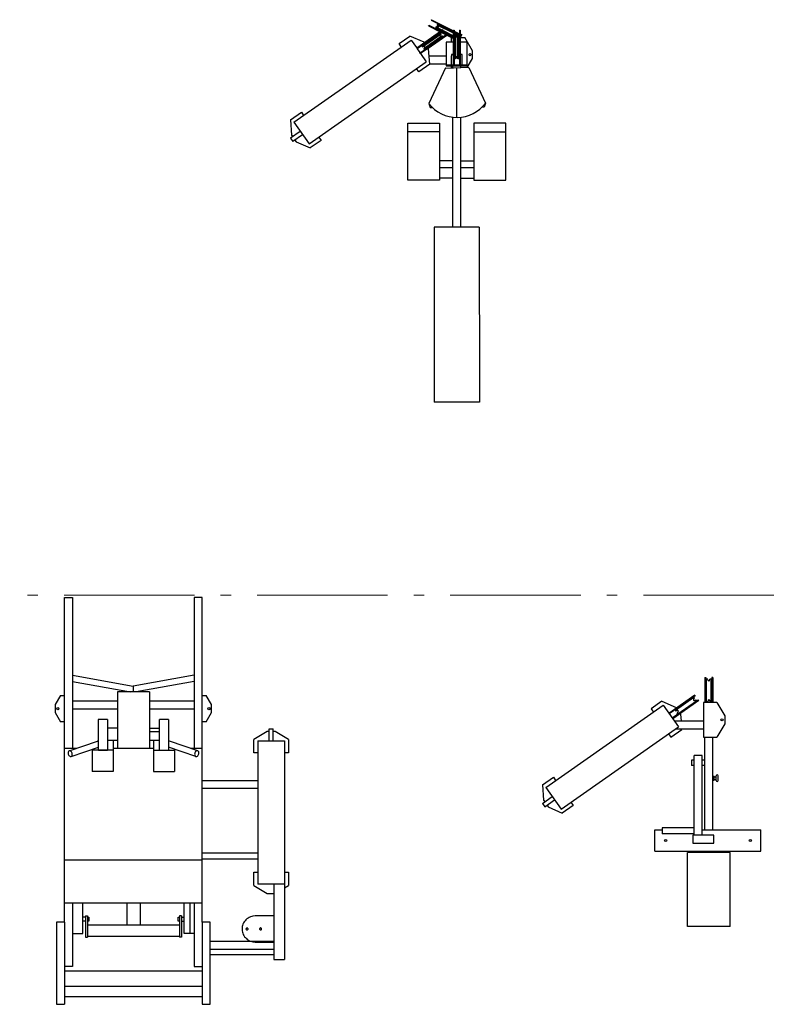
# Model space of a CAD drawing. Extents: x -20441512 to 57079, y -101877 to 18117.
# Drawn here: x -6727 to -3102, y -77786 to -73071 of the extents above; entities that cross this region are included whole.
import ezdxf

# ---------------------------------------------------------------- set-up
doc = ezdxf.new("R2010")
doc.units = 0
doc.header["$MEASUREMENT"] = 0
doc.linetypes.add('ACAD_ISO10W100', pattern=[18.5, 12, -3, 0.5, -3])
doc.layers.add('coby', color=1, linetype='CONTINUOUS')
doc.layers.add('osa', color=40, linetype='ACAD_ISO10W100', lineweight=9)

msp = doc.modelspace()

# ---------------------------------------------------------------- linework, layer by layer
at = {"layer": 'coby', "linetype": 'Continuous', "ltscale": 12}
for p, q in [((-4755.3, -73074.2), (-4753.8, -73071.2)), ((-4755.3, -73074.2), (-4649.3, -73128.2)), ((-4753.8, -73071.2), (-4649.3, -73124.3)), ((-4699.8, -73120), (-4824.6, -73207.4)), ((-4697.8, -73122.8), (-4822.6, -73210.2)), ((-4768.4, -73099.9), (-4766.9, -73096.8)), ((-4768.4, -73099.9), (-4712, -73128.6)), ((-4766.9, -73096.8), (-4708.8, -73126.4)), ((-4731.8, -73106.1), (-4734.2, -73110.7)), ((-4734.2, -73110.7), (-4706.6, -73124.8)), ((-4731.8, -73106.1), (-4701.8, -73121.4)), ((-4724.5, -73107.7), (-4731.8, -73106.1)), ((-4724.7, -73092.2), (-4727.1, -73096.8)), ((-4649.2, -73136.4), (-4727.1, -73096.8)), ((-4721.5, -73101.8), (-4727.1, -73096.8)), ((-4724.7, -73092.2), (-4649.2, -73130.6)), ((-4703.2, -73126.5), (-4649.2, -73154)), ((-4697.8, -73122.8), (-4699.8, -73120)), ((-4698.3, -73123.2), (-4649.2, -73148.2)), ((-4649.3, -73121.6), (-4645.9, -73121.6)), ((-4649.2, -73286.3), (-4649.2, -73121.6)), ((-4645.9, -73121.6), (-4645.9, -73288.1)), ((-4645.9, -73126.1), (-4620.5, -73139)), ((-4620.5, -73121.6), (-4617.1, -73121.6)), ((-4620.5, -73121.6), (-4620.5, -73288.1)), ((-4617.1, -73121.6), (-4617.1, -73288.1)), ((-5413.4, -73562.1), (-4851.7, -73168.6)), ((-4909.5, -73185.8), (-4857.5, -73149.4)), ((-4789.8, -73179.5), (-4857.5, -73149.4)), ((-4851.7, -73168.6), (-4826.5, -73204.6)), ((-4800, -73197.2), (-4711.1, -73134.9)), ((-4797, -73201.4), (-4708.1, -73139.1)), ((-4702.1, -73147.7), (-4791, -73210)), ((-4788, -73214.2), (-4699.2, -73152)), ((-4683.2, -73143.6), (-4776.8, -73209.2)), ((-4681.3, -73146.4), (-4774.9, -73212)), ((-4712.9, -73144.9), (-4708.1, -73139.1)), ((-4708.1, -73139.2), (-4711.1, -73134.9)), ((-4709.2, -73150.2), (-4702.1, -73147.7)), ((-4708.6, -73130.3), (-4649.3, -73160.5)), ((-4705.4, -73128.1), (-4649.3, -73156.7)), ((-4699.2, -73152), (-4702.1, -73147.7)), ((-4681.3, -73146.4), (-4683.2, -73143.6)), ((-4658.6, -73178.9), (-4658.6, -73156)), ((-4658.6, -73156), (-4658.2, -73156)), ((-4645.9, -73129.9), (-4620.5, -73142.8)), ((-4645.9, -73132.3), (-4622.9, -73144)), ((-4629, -73146.7), (-4645.9, -73138.1)), ((-4645.9, -73149.9), (-4643.9, -73150.9)), ((-4645.9, -73155.7), (-4643.9, -73156.7)), ((-4645.9, -73158.4), (-4643.9, -73159.4)), ((-4645.9, -73162.2), (-4643.9, -73163.3)), ((-4638.7, -73143.8), (-4643.9, -73143.8)), ((-4636.8, -73151), (-4638.7, -73143.8)), ((-4633.5, -73150.3, -368.2), (-4633.5, -73150.3, 31.1)), ((-4632.6, -73147.1), (-4629.3, -73147.8)), ((-4630.2, -73151), (-4628.2, -73143.8)), ((-4623.1, -73143.8), (-4628.2, -73143.8)), ((-4617.1, -73138.6), (-4616.9, -73138.2)), ((-4617.1, -73159.5), (-4608.4, -73142.5)), ((-4616.9, -73138.2), (-4608.4, -73142.5)), ((-4615.3, -73156), (-4595.1, -73156)), ((-4557, -73219.5), (-4595.1, -73156)), ((-4898.5, -73201.4), (-4909.5, -73185.8)), ((-4826.5, -73204.6), (-4822.6, -73210.2)), ((-4822.6, -73210.2), (-4810, -73228.2)), ((-4735.2, -73180), (-4808, -73231)), ((-4733.3, -73182.8), (-4806, -73233.8)), ((-4797, -73201.4), (-4800, -73197.2)), ((-4790, -73198.9), (-4797, -73201.4)), ((-4786.2, -73204.2), (-4791, -73210)), ((-4788, -73214.2), (-4791, -73210)), ((-4788.1, -73181.9), (-4789.8, -73179.5)), ((-4788.6, -73201.9, -368.2), (-4788.6, -73201.9, 31.1)), ((-4767.9, -73210.7), (-4769.6, -73208.3)), ((-4762.7, -73284.6), (-4767.9, -73210.7)), ((-4649.2, -73178.9), (-4684, -73178.9)), ((-4684, -73178.9), (-4684, -73291.8)), ((-4582.4, -73178.9), (-4617.1, -73178.9)), ((-4615.9, -73286.4), (-4615.9, -73190.9)), ((-4582.4, -73291.7), (-4582.4, -73178.9)), ((-4556.9, -73257.6), (-4557, -73219.5)), ((-4806.1, -73233.8), (-4810, -73228.2)), ((-4806.1, -73233.8), (-4778.9, -73272.6)), ((-4765.5, -73244.9), (-4684, -73244.9)), ((-4649.2, -73238.5), (-4658.6, -73238.5)), ((-4658.6, -73238.5), (-4658.6, -73244.9)), ((-4658.6, -73283), (-4658.6, -73244.9)), ((-4638.7, -73258), (-4643.8, -73258)), ((-4636.7, -73250.8), (-4638.7, -73258)), ((-4633.4, -73251.5, -368.2), (-4633.4, -73251.5, 31.1)), ((-4630.1, -73250.8), (-4628.2, -73258)), ((-4623, -73258), (-4628.2, -73258)), ((-4607.8, -73238.5), (-4617.1, -73238.5)), ((-4607.8, -73288.1), (-4607.8, -73238.5)), ((-4582.7, -73300.5), (-4556.9, -73257.6)), ((-5340.5, -73666.1), (-4778.9, -73272.6)), ((-4814.7, -73321), (-4825.7, -73305.4)), ((-4762.7, -73284.6), (-4814.7, -73321)), ((-4686.6, -73301.7), (-4766.9, -73472.1)), ((-4762.9, -73283), (-4684, -73283)), ((-4686.6, -73301.7), (-4649.9, -73303)), ((-4684, -73288.1), (-4649.3, -73288.1)), ((-4684, -73291.8), (-4582.4, -73291.7)), ((-4658.6, -73288.1), (-4658.6, -73283)), ((-4658.6, -73302.7), (-4658.6, -73291.8)), ((-4652.2, -73302.9), (-4652.2, -73291.8)), ((-4575.4, -73300.3), (-4649.9, -73303)), ((-4649.3, -73288.1), (-4645.9, -73288.1)), ((-4645.9, -73288.1), (-4620.5, -73288.1)), ((-4633.1, -73539.4), (-4633.2, -73302.4)), ((-4620.5, -73288.1), (-4617.1, -73288.1)), ((-4617.1, -73288.1), (-4582.4, -73288.1)), ((-4614.1, -73301.7), (-4614.1, -73291.7)), ((-4575.4, -73300.3), (-4495, -73470.6)), ((-4766.9, -73472.1), (-4760.6, -73490.9)), ((-4760.6, -73490.9), (-4749.9, -73491.3)), ((-4501.3, -73489.4), (-4511.6, -73489.8)), ((-4495, -73470.6), (-4501.3, -73489.4)), ((-5429.5, -73550.2), (-5377.5, -73513.8)), ((-5429.5, -73550.2), (-5424.3, -73624.1)), ((-5377.5, -73513.8), (-5366.6, -73529.4)), ((-4652, -74063.9), (-4652.1, -73538.2)), ((-4613.9, -74063.9), (-4614, -73538.5)), ((-5413.4, -73562.1), (-5340.5, -73666.1)), ((-4867.9, -73839), (-4868, -73566.4)), ((-4868, -73566.4), (-4715.6, -73566.4)), ((-4715.6, -73566.4), (-4715.5, -73838.9)), ((-4398.1, -73566.3), (-4550.5, -73566.3)), ((-4550.5, -73566.3), (-4550.4, -73838.9)), ((-4398.1, -73838.8), (-4398.1, -73566.3)), ((-5382.4, -73606.3), (-5429.2, -73639.1)), ((-5429.2, -73639.1), (-5418.3, -73654.7)), ((-5424.3, -73624.1), (-5418.8, -73631.9)), ((-5371.5, -73621.9), (-5418.3, -73654.7)), ((-5293.7, -73633.3), (-5282.8, -73648.9)), ((-4715.6, -73607.8), (-4868, -73607.8)), ((-4550.5, -73607.7), (-4398.1, -73607.6)), ((-5407.9, -73647.5), (-5402.4, -73655.3)), ((-5402.4, -73655.3), (-5334.8, -73685.4)), ((-5282.8, -73648.9), (-5334.8, -73685.4)), ((-4652.1, -73746.5), (-4715.6, -73746.5)), ((-4715.6, -73778.4), (-4652.1, -73778.3)), ((-4614, -73746.5), (-4550.5, -73746.4)), ((-4614, -73778.3), (-4550.5, -73778.3)), ((-4652, -73830.3), (-4715.5, -73830.3)), ((-4613.9, -73830.2), (-4550.5, -73830.2)), ((-4715.5, -73838.9), (-4867.9, -73839)), ((-4550.4, -73838.9), (-4398.1, -73838.8)), ((-4525, -74063.9), (-4740.9, -74064)), ((-4740.9, -74064), (-4740.6, -74902)), ((-4525, -74063.9), (-4524.7, -74902)), ((-4524.7, -74902), (-4740.6, -74902)), ((-6512.5, -76306.5), (-6512.5, -75837.4)), ((-6512.5, -75837.4), (-6474.4, -75837.4)), ((-6474.4, -75837.4), (-6474.4, -76210.2)), ((-5852.1, -75837.4), (-5890.2, -75837.4)), ((-5890.2, -75837.4), (-5890.2, -76334.3)), ((-5852.1, -76306.5), (-5852.1, -75837.4)), ((-6474.4, -76210.2), (-6182.3, -76263.1)), ((-6474.4, -76210.2), (-6474.4, -76560.6)), ((-5890.2, -76210.2), (-6182.3, -76263.1)), ((-3444.8, -76220.7), (-3440.1, -76220.7)), ((-3444.8, -76220.7), (-3444.8, -76341.3)), ((-3440.1, -76220.7), (-3440.1, -76341.3)), ((-3430.7, -76228.4), (-3435.9, -76228.4)), ((-3435.9, -76336.9), (-3435.9, -76228.4)), ((-3428.8, -76235.6), (-3430.7, -76228.4)), ((-3422.2, -76235.6), (-3420.3, -76228.4)), ((-3415.1, -76228.4), (-3420.2, -76228.4)), ((-3415.1, -76336.9), (-3415.1, -76228.4)), ((-3406.7, -76220.7), (-3411.5, -76220.7)), ((-3411.5, -76220.7), (-3411.5, -76341.3)), ((-3406.7, -76220.7), (-3406.7, -76341.3)), ((-6473, -76239.5), (-6196.2, -76289.7)), ((-6182.3, -76263.1), (-6182.3, -76289.7)), ((-5891.5, -76239.5), (-6168.4, -76289.7)), ((-6531.5, -76306.5), (-6556.9, -76350.9)), ((-6531.5, -76306.5), (-6512.5, -76306.5)), ((-6512.5, -77392.1), (-6512.5, -76306.5)), ((-6257.8, -76289.7), (-6257.8, -76560.6)), ((-6105.4, -76289.7), (-6257.8, -76289.7)), ((-6105.4, -76289.7), (-6105.4, -76560.6)), ((-5852.1, -77392.1), (-5852.1, -76306.5)), ((-5851.4, -76306.5), (-5833, -76306.5)), ((-5807.6, -76350.9), (-5833, -76306.5)), ((-3492.3, -76305.3), (-3617.2, -76392.7)), ((-3490.4, -76308.1), (-3615.2, -76395.5)), ((-3475.8, -76328.9), (-3600.6, -76416.3)), ((-3473.8, -76331.7), (-3598.7, -76419.1)), ((-3585.7, -76377.7), (-3496.8, -76315.5)), ((-3573.7, -76394.8), (-3484.8, -76332.6)), ((-3498.6, -76325.5), (-3493.8, -76319.7)), ((-3493.8, -76319.8), (-3496.8, -76315.5)), ((-3494.8, -76330.9), (-3487.8, -76328.3)), ((-3492.3, -76305.3), (-3490.4, -76308.1)), ((-3484.8, -76332.6), (-3487.8, -76328.3)), ((-3473.8, -76331.7), (-3475.8, -76328.9)), ((-3428.8, -76329.6), (-3430.7, -76336.9)), ((-3425.5, -76330.3, -368.2), (-3425.5, -76330.3, 31.1)), ((-3422.2, -76329.6), (-3420.2, -76336.9)), ((-6556.9, -76350.9), (-6556.9, -76389)), ((-6257.8, -76334.3), (-6474.4, -76334.3)), ((-6257.8, -76372.4), (-6474.4, -76372.4)), ((-5890.2, -76334.3), (-6105.4, -76334.3)), ((-5890.2, -76372.4), (-6105.4, -76372.4)), ((-5890.2, -76334.3), (-5890.2, -76560.6)), ((-5807.6, -76389), (-5807.6, -76350.9)), ((-4206.1, -76747.1), (-3644.3, -76353.9)), ((-3650.1, -76334.7), (-3702.1, -76371.1)), ((-3702.1, -76371.1), (-3691.2, -76386.7)), ((-3650.1, -76334.7), (-3582.4, -76364.8)), ((-3644.3, -76353.9), (-3571.5, -76457.9)), ((-3582.7, -76382), (-3585.7, -76377.7)), ((-3575.7, -76379.4), (-3582.7, -76382)), ((-3582.4, -76364.8), (-3580.7, -76367.2)), ((-3578.8, -76370), (-3577.4, -76371.9)), ((-3527.8, -76365.3), (-3569.4, -76394.5)), ((-3525.8, -76368.1), (-3567.5, -76397.3)), ((-3387.7, -76341.3), (-3451.2, -76341.3)), ((-3451.2, -76341.3), (-3451.2, -76506.4)), ((-3430.7, -76336.9), (-3435.9, -76336.9)), ((-3415.1, -76336.9), (-3420.2, -76336.9)), ((-3387.7, -76341.3), (-3349.5, -76404.8)), ((-6556.9, -76389), (-6531.5, -76433.5)), ((-6350, -76421.8), (-6350, -76569.2)), ((-6305.5, -76421.8), (-6350, -76421.8)), ((-6305.5, -76421.8), (-6305.4, -76569.1)), ((-6057.7, -76569.1), (-6057.3, -76421.8)), ((-6013.2, -76421.8), (-6057.3, -76421.8)), ((-6013.2, -76421.8), (-6013.3, -76569.1)), ((-5833, -76433.5), (-5807.6, -76389)), ((-3571.9, -76384.8), (-3576.7, -76390.5)), ((-3573.7, -76394.8), (-3576.7, -76390.5)), ((-3574.3, -76382.5, -368.2), (-3574.3, -76382.5, 31.1)), ((-3565.4, -76389), (-3564.2, -76390.8)), ((-3562.2, -76393.6), (-3560.5, -76396)), ((-3560.5, -76396), (-3558.1, -76430.2)), ((-3349.5, -76404.8), (-3349.5, -76442.9)), ((-6512.5, -76433.5), (-6531.5, -76433.5)), ((-6257.8, -76463.8), (-6305.6, -76463.8)), ((-6105.4, -76463.8), (-6057.7, -76463.8)), ((-5833, -76433.5), (-5851.4, -76433.5)), ((-5531.4, -76467.6), (-5512.3, -76467.6)), ((-5531.4, -76524.7), (-5531.4, -76467.6)), ((-5512.3, -76524.7), (-5512.3, -76467.6)), ((-4133.3, -76851.1), (-3571.5, -76457.9)), ((-3607.4, -76506.3), (-3555.4, -76469.9)), ((-3451.2, -76430.2), (-3590.9, -76430.2)), ((-3451.2, -76468.3), (-3586.4, -76468.3)), ((-3555.5, -76468.3), (-3555.4, -76469.9)), ((-3349.5, -76442.9), (-3387.7, -76506.4)), ((-6305.4, -76520.7), (-6257.8, -76520.7)), ((-6278.2, -76520.7), (-6278.2, -76670.7)), ((-6105.4, -76479), (-6057.7, -76479)), ((-6105.4, -76520.7), (-6057.7, -76520.7)), ((-6086.3, -76520.7), (-6086.3, -76670.7)), ((-5540.9, -76480.3), (-5604.4, -76518.4)), ((-5604.4, -76581.9), (-5604.4, -76518.4)), ((-5531.4, -76480.3), (-5540.9, -76480.3)), ((-5502.8, -76480.3), (-5512.3, -76480.3)), ((-5439.3, -76518.4), (-5502.8, -76480.3)), ((-5439.3, -76518.4), (-5439.3, -76581.9)), ((-3618.3, -76490.7), (-3607.4, -76506.3)), ((-3451.2, -76506.4), (-3387.7, -76506.4)), ((-3444.8, -76950.7), (-3444.8, -76506.4)), ((-3406.7, -76950.7), (-3406.7, -76506.4)), ((-6455.3, -76560.6), (-6512.5, -76560.6)), ((-6489.3, -76572.3), (-6354.6, -76526.2)), ((-6480, -76599.3), (-6349.9, -76554.8)), ((-6379.8, -76564.6), (-6379.8, -76670.7)), ((-6354, -76526.1), (-6354.6, -76526.2)), ((-6350, -76526.3), (-6354, -76526.1)), ((-6086.3, -76560.6), (-6278.2, -76560.6)), ((-6012.4, -76526.1), (-6013.3, -76526.3)), ((-5883.1, -76599.3), (-6013.3, -76554.8)), ((-6008.6, -76526.2), (-6012.4, -76526.1)), ((-5873.9, -76572.3), (-6008.6, -76526.2)), ((-5984.7, -76564.6), (-5984.7, -76670.7)), ((-5852.1, -76560.6), (-5907.9, -76560.6)), ((-5585.4, -76524.7), (-5585.4, -77210.3)), ((-5585.4, -76524.7), (-5458.4, -76524.7)), ((-5458.4, -76524.7), (-5458.4, -77210.3)), ((-6494.2, -76578.2), (-6494.7, -76581.3)), ((-6494.7, -76581.3), (-6494.6, -76584.7)), ((-6494.6, -76584.7), (-6493.9, -76587.8)), ((-6493.4, -76576.2), (-6494.2, -76578.2)), ((-6493.9, -76587.8), (-6492.5, -76591.5)), ((-6492.4, -76574.5), (-6493.4, -76576.2)), ((-6492.5, -76591.5), (-6490.8, -76594.3)), ((-6489.3, -76572.3), (-6492.4, -76574.5)), ((-6490.8, -76594.3), (-6488.6, -76596.7)), ((-6488.7, -76572.1), (-6489.3, -76572.3)), ((-6486.8, -76571.9), (-6488.7, -76572.1)), ((-6488.6, -76596.7), (-6486.7, -76598.2)), ((-6484.5, -76572.4), (-6486.8, -76571.9)), ((-6486.7, -76598.2), (-6484.8, -76599.1)), ((-6484.8, -76599.1), (-6482.5, -76599.6)), ((-6482.5, -76573.4), (-6484.5, -76572.4)), ((-6480.6, -76574.8), (-6482.5, -76573.4)), ((-6482.5, -76599.6), (-6480.6, -76599.4)), ((-6478.4, -76577.3), (-6480.6, -76574.8)), ((-6480.6, -76599.4), (-6480, -76599.3)), ((-6480, -76599.3), (-6476.9, -76597)), ((-6480, -76599.3), (-6480, -76599.3)), ((-6476.8, -76580.1), (-6478.4, -76577.3)), ((-6476.9, -76597), (-6475.8, -76595.4)), ((-6475.3, -76583.7), (-6476.8, -76580.1)), ((-6475.8, -76595.4), (-6475.1, -76593.4)), ((-6474.7, -76586.9), (-6475.3, -76583.7)), ((-6475.1, -76593.4), (-6474.6, -76590.2)), ((-6474.6, -76590.2), (-6474.7, -76586.9)), ((-6278.2, -76569.1), (-6379.8, -76569.1)), ((-6349.9, -76569.2), (-6305.4, -76569.1)), ((-6086.3, -76569.1), (-5984.7, -76569.1)), ((-5888.2, -76585.5), (-5888.6, -76588.7)), ((-5888.6, -76588.7), (-5888.4, -76592)), ((-5888.4, -76592), (-5887.8, -76594.3)), ((-5887.1, -76581.7), (-5888.2, -76585.5)), ((-5887.8, -76594.3), (-5886.8, -76596.2)), ((-5885.7, -76578.8), (-5887.1, -76581.7)), ((-5886.8, -76596.2), (-5885.3, -76598)), ((-5883.8, -76576.1), (-5885.7, -76578.8)), ((-5885.3, -76598), (-5883.7, -76599.1)), ((-5881.4, -76573.9), (-5883.8, -76576.1)), ((-5883.7, -76599.1), (-5883.1, -76599.3)), ((-5883.1, -76599.3), (-5879.3, -76599.4)), ((-5883.1, -76599.3), (-5883.1, -76599.3)), ((-5879.6, -76572.8), (-5881.4, -76573.9)), ((-5877.7, -76572.1), (-5879.6, -76572.8)), ((-5879.3, -76599.4), (-5877.4, -76598.8)), ((-5873.9, -76572.3), (-5877.7, -76572.1)), ((-5877.4, -76598.8), (-5875.6, -76597.6)), ((-5875.6, -76597.6), (-5873.3, -76595.4)), ((-5873.4, -76572.5), (-5873.9, -76572.3)), ((-5871.7, -76573.5), (-5873.4, -76572.5)), ((-5873.3, -76595.4), (-5871.3, -76592.7)), ((-5870.2, -76575.3), (-5871.7, -76573.5)), ((-5871.3, -76592.7), (-5869.9, -76589.8)), ((-5869.2, -76577.3), (-5870.2, -76575.3)), ((-5869.9, -76589.8), (-5868.8, -76586.1)), ((-5868.6, -76579.5), (-5869.2, -76577.3)), ((-5868.8, -76586.1), (-5868.4, -76582.9)), ((-5868.4, -76582.9), (-5868.6, -76579.5)), ((-5585.4, -76581.9), (-5604.4, -76581.9)), ((-5439.3, -76581.9), (-5458.4, -76581.9)), ((-3458.2, -76595.2), (-3496.3, -76595.2)), ((-3496.3, -76976.1), (-3496.3, -76595.2)), ((-3458.2, -76976.1), (-3458.2, -76595.2)), ((-3508.3, -76616.7), (-3508.3, -76642.1)), ((-3496.3, -76616.7), (-3508.3, -76616.7)), ((-3496.3, -76642.1), (-3508.3, -76642.1)), ((-3444.8, -76616.7), (-3458.2, -76616.7)), ((-3444.8, -76642.1), (-3458.2, -76642.1)), ((-6278.2, -76670.7), (-6379.8, -76670.7)), ((-6086.3, -76670.7), (-5984.7, -76670.7)), ((-4222.3, -76735.2), (-4170.2, -76698.7)), ((-4170.2, -76698.7), (-4159.3, -76714.3)), ((-3406.7, -76693), (-3400.4, -76693)), ((-3400.4, -76713.3), (-3400.4, -76693)), ((-3400.4, -76696.8), (-3389.8, -76696.8)), ((-3400.4, -76709.5), (-3389.8, -76709.5)), ((-3389.8, -76714.3), (-3389.8, -76692)), ((-3380.1, -76714.3), (-3380.1, -76692)), ((-5585.4, -76715.2), (-5852.1, -76715.2)), ((-5585.4, -76753.3), (-5852.1, -76753.3)), ((-4222.3, -76735.2), (-4217.1, -76809)), ((-4206.1, -76747.1), (-4133.3, -76851.1)), ((-3406.7, -76713.3), (-3400.4, -76713.3)), ((-4222, -76824.1), (-4175.2, -76791.3)), ((-4222, -76824.1), (-4211.1, -76839.7)), ((-4217.1, -76809), (-4211.6, -76816.8)), ((-4211.1, -76839.7), (-4164.2, -76806.9)), ((-4200.7, -76832.4), (-4195.2, -76840.2)), ((-4195.2, -76840.2), (-4127.6, -76870.3)), ((-4075.5, -76833.9), (-4127.6, -76870.3)), ((-4086.5, -76818.3), (-4075.5, -76833.9)), ((-3648.7, -76941.2), (-3648.7, -76969.8)), ((-3496.3, -76941.2), (-3648.7, -76941.2)), ((-3683.6, -77052.3), (-3683.6, -76950.7)), ((-3683.6, -76950.7), (-3648.7, -76950.7)), ((-3496.3, -76969.8), (-3648.7, -76969.8)), ((-3502.6, -76976.1), (-3502.6, -77014.2)), ((-3401, -76976.1), (-3502.6, -76976.1)), ((-3458.2, -76950.7), (-3175.6, -76950.7)), ((-3401, -77014.2), (-3401, -76976.1)), ((-3175.6, -77052.3), (-3175.6, -76950.7)), ((-3502.6, -77014.2), (-3401, -77014.2)), ((-5585.4, -77061.8), (-5852.1, -77061.8)), ((-3683.6, -77052.3), (-3175.6, -77052.3)), ((-3527.1, -77414.1), (-3527.1, -77058.6)), ((-3323.8, -77058.6), (-3527.1, -77058.6)), ((-3444.8, -77058.6), (-3444.8, -77052.3)), ((-3406.7, -77058.6), (-3406.7, -77052.3)), ((-3323.8, -77414.1), (-3323.8, -77058.6)), ((-6512.5, -77094), (-5852.1, -77094)), ((-5585.4, -77090.7), (-5852.1, -77090.7)), ((-5604.4, -77216.6), (-5604.4, -77153.2)), ((-5604.4, -77153.2), (-5585.4, -77153.2)), ((-5458.4, -77153.2), (-5439.3, -77153.2)), ((-5439.3, -77153.2), (-5439.3, -77216.6)), ((-5604.4, -77216.6), (-5540.9, -77254.8)), ((-5458.4, -77210.3), (-5585.4, -77210.3)), ((-5509.2, -77210.3), (-5509.2, -77572.1)), ((-5458.4, -77210.3), (-5458.4, -77572.1)), ((-5458.4, -77228.1), (-5439.3, -77216.6)), ((-5540.9, -77254.8), (-5509.2, -77254.8)), ((-6512.5, -77299.3), (-5852.1, -77299.3)), ((-6474.4, -77299.3), (-6474.4, -77605.4)), ((-6424.5, -77447.4), (-6424.5, -77299.3)), ((-6213.3, -77299.3), (-6213.3, -77405.4)), ((-6149.8, -77299.3), (-6149.8, -77405.4)), ((-5938.7, -77447.4), (-5938.7, -77299.3)), ((-5910.1, -77447.4), (-5910.1, -77299.3)), ((-5890.2, -77299.3), (-5890.2, -77605.4)), ((-6411.8, -77368.8), (-6424.5, -77368.8)), ((-6411.8, -77362.7), (-6411.8, -77465)), ((-6411.8, -77362.7), (-6402.2, -77362.7)), ((-6402.3, -77368.6), (-6395.1, -77368.6)), ((-6402.2, -77362.7), (-6402.2, -77465)), ((-6395.1, -77368.6), (-6395.1, -77387.8)), ((-5968.1, -77368.6), (-5960.9, -77368.6)), ((-5968.1, -77387.8), (-5968.1, -77368.6)), ((-5960.9, -77362.7), (-5960.9, -77465)), ((-5951.4, -77362.7), (-5960.9, -77362.7)), ((-5951.4, -77362.7), (-5951.4, -77465)), ((-5951.4, -77368.8), (-5938.7, -77368.8)), ((-5627, -77369.5), (-5632.6, -77372.7)), ((-5621.2, -77366.9), (-5627, -77369.5)), ((-5615.3, -77365), (-5621.2, -77366.9)), ((-5609.4, -77363.7), (-5615.3, -77365)), ((-5598.1, -77362.7), (-5609.4, -77363.7)), ((-5509.2, -77362.7), (-5598.1, -77362.7)), ((-6512.5, -77392.1), (-6550.6, -77392.1)), ((-6550.6, -77392.1), (-6550.6, -77786)), ((-6512.5, -77392.1), (-6512.5, -77786)), ((-6411.8, -77387.8), (-6424.5, -77387.8)), ((-6395.1, -77387.8), (-6402.3, -77387.8)), ((-6402.2, -77405.6), (-5960.9, -77405.6)), ((-5961, -77387.8), (-5968.1, -77387.8)), ((-5951.4, -77387.8), (-5938.7, -77387.8)), ((-5814, -77392.1), (-5852.1, -77392.1)), ((-5852.1, -77392.1), (-5852.1, -77687.9)), ((-5814, -77786), (-5814, -77392.1)), ((-5660.5, -77413.6), (-5661.3, -77419.3)), ((-5659.1, -77407.9), (-5660.5, -77413.6)), ((-5657.1, -77402.1), (-5659.1, -77407.9)), ((-5654.4, -77396.4), (-5657.1, -77402.1)), ((-5651.1, -77390.9), (-5654.4, -77396.4)), ((-5647.2, -77385.6), (-5651.1, -77390.9)), ((-5642.8, -77380.8), (-5647.2, -77385.6)), ((-5637.9, -77376.5), (-5642.8, -77380.8)), ((-5632.6, -77372.7), (-5637.9, -77376.5)), ((-3323.8, -77414.1), (-3527.1, -77414.1)), ((-6474.4, -77447.4), (-6424.5, -77447.4)), ((-6402.2, -77460.1), (-5960.9, -77460.1)), ((-5890.2, -77447.4), (-5938.7, -77447.4)), ((-5661.6, -77419.6), (-5661.6, -77420.2)), ((-5661.6, -77424.6), (-5661.6, -77425.2)), ((-5661.3, -77419.3), (-5661.5, -77426.7)), ((-5661.5, -77426.7), (-5661, -77433.6)), ((-5661, -77433.6), (-5659.7, -77440)), ((-5659.7, -77440), (-5658, -77445.8)), ((-5658, -77445.8), (-5655.9, -77451)), ((-5655.9, -77451), (-5652.6, -77457.2)), ((-5652.6, -77457.2), (-5649.1, -77462.4)), ((-5649.1, -77462.4), (-5645.5, -77466.7)), ((-5642.5, -77423.9), (-5642.7, -77425.9)), ((-5642.7, -77425.9), (-5641.9, -77427.8)), ((-5641.9, -77422.5), (-5642.5, -77423.9)), ((-5640.7, -77421.3), (-5641.9, -77422.5)), ((-5641.9, -77427.8), (-5640.6, -77429.2)), ((-5637.7, -77420.3), (-5640.7, -77421.3)), ((-5640.6, -77429.2), (-5638.9, -77429.9)), ((-5638.9, -77429.9), (-5637.7, -77430.1)), ((-5636.6, -77420.4), (-5637.7, -77420.3)), ((-5637.7, -77430.1), (-5634.8, -77429.1)), ((-5637.7, -77430.1), (-5637.7, -77430.1)), ((-5634.9, -77421.2), (-5636.6, -77420.4)), ((-5633.6, -77422.5), (-5634.9, -77421.2)), ((-5634.8, -77429.1), (-5633.6, -77427.9)), ((-5632.8, -77424.5), (-5633.6, -77422.5)), ((-5633.6, -77427.9), (-5632.9, -77426.4)), ((-5632.9, -77426.4), (-5632.8, -77424.5)), ((-5577.5, -77423.9), (-5577.6, -77425.9)), ((-5577.6, -77425.9), (-5576.8, -77427.8)), ((-5576.8, -77422.5), (-5577.5, -77423.9)), ((-5575.6, -77421.3), (-5576.8, -77422.5)), ((-5576.8, -77427.8), (-5575.5, -77429.2)), ((-5572.7, -77420.3), (-5575.6, -77421.3)), ((-5575.5, -77429.2), (-5573.8, -77429.9)), ((-5573.8, -77429.9), (-5572.7, -77430.1)), ((-5571.5, -77420.4), (-5572.7, -77420.3)), ((-5572.7, -77430.1), (-5569.7, -77429.1)), ((-5572.7, -77430.1), (-5572.7, -77430.1)), ((-5569.8, -77421.2), (-5571.5, -77420.4)), ((-5568.5, -77422.5), (-5569.8, -77421.2)), ((-5569.7, -77429.1), (-5568.5, -77427.9)), ((-5567.7, -77424.5), (-5568.5, -77422.5)), ((-5568.5, -77427.9), (-5567.9, -77426.4)), ((-5567.9, -77426.4), (-5567.7, -77424.5)), ((-6411.8, -77465), (-6402.2, -77465)), ((-5951.4, -77465), (-5960.9, -77465)), ((-5509.2, -77486), (-5814, -77486)), ((-5645.5, -77466.7), (-5640.8, -77471.4)), ((-5640.8, -77471.4), (-5636.3, -77475.1)), ((-5636.3, -77475.1), (-5630.8, -77478.7)), ((-5630.8, -77478.7), (-5626, -77481.3)), ((-5626, -77481.3), (-5620.6, -77483.6)), ((-5620.6, -77483.6), (-5614.8, -77485.5)), ((-5614.8, -77485.5), (-5609.1, -77486.7)), ((-5609.1, -77486.7), (-5602.7, -77487.5)), ((-5602.7, -77487.5), (-5598.1, -77487.7)), ((-5598.1, -77487.7), (-5509.2, -77487.7)), ((-5509.2, -77522.8), (-5814, -77522.8)), ((-5509.2, -77549.1), (-5814, -77549.1)), ((-6474.4, -77605.4), (-6512.5, -77605.4)), ((-5890.2, -77605.4), (-5852.1, -77605.4)), ((-5509.2, -77572.1), (-5458.4, -77572.1)), ((-5852.1, -77626.5), (-6512.5, -77626.5)), ((-5865, -77626.6), (-6500, -77626.6)), ((-5865, -77626.7), (-6500, -77626.7)), ((-5852.1, -77687.9), (-5852.1, -77786)), ((-5852.1, -77701.4), (-6512.5, -77701.4)), ((-6550.6, -77786), (-6512.5, -77786)), ((-6512.5, -77749.2), (-5852.1, -77749.2)), ((-5852.1, -77786), (-5814, -77786))]:
    msp.add_line(p, q, dxfattribs=at)
for centre, major_axis, ratio, start_param, end_param in [((-4723.6, -73104.5), (3.07, 0.82), 0.9999, 2.408554, 5.550147), ((-4723.6, -73104.5), (3.07, 0.82), 0.999905, -0.730682, 2.410911), ((-4723.8, -73104.4), (3.29, 0.88), 0.9999, 4.24115, 6.859144), ((-4710.3, -73147.1), (3.29, 0.88), 0.9999, 2.181662, 4.799655), ((-4633.3, -73150.4), (3.29, 0.88), 0.9999, 1.099533, 3.717522), ((-4633.5, -73150.1), (3.29, 0.88), 0.9999, 3.141593, 5.759586), ((-4788.8, -73202.1), (3.29, 0.88), 0.9999, -0.959949, 1.658039), ((-4633.4, -73251.5), (2.99, 1.06), 0.999889, 1.231093, 4.372686), ((-4633.4, -73251.7), (3.29, 0.88), 0.9999, 0, 2.617989), ((-4633.4, -73251.5), (2.93, 1.22), 0.999877, 4.317097, 7.458689), ((-4569.7, -73238.5), (5.07, 1.36), 0.9999, 0, 6.283185), ((-4631.5, -73369.8), (163.8, 44), 0.9999, 3.526359, 5.384839), ((-3425.5, -76234.7), (3.4, 0), 0.999616, 3.403392, 6.021386), ((-3496, -76327.7), (-3.4, 0), 0.999616, -0.698132, 1.919862), ((-3425.5, -76330.5), (-3.4, 0), 0.999616, 3.403408, 6.02137), ((-6544.2, -76370), (5.25, 0), 0.999616, 1.570796321254216, 7.853981628433802), ((-5820.3, -76370), (5.25, 0), 0.999616, 1.570796321254216, 7.853981628433802), ((-3574.5, -76382.6), (3.4, 0), 0.999616, -0.698136, 1.919864), ((-3362.3, -76423.9), (-5.25, 0), 0.999616, 3.141593, 9.424778), ((-3385, -76692), (-4.83, 0), 0.999616, -1.570796, 0), ((-3385, -76692), (-4.83, 0), 0.999616, 3.141593, 4.712389), ((-3385, -76714.3), (4.83, 0), 0.999616, 3.141593, 4.712389), ((-3385, -76714.3), (4.83, 0), 0.999616, -1.570796, 0), ((-3632.8, -77001.5), (-5.36, 0), 0.999616, 3.141593, 9.424778), ((-3226.4, -77001.5), (-5.36, 0), 0.999616, 3.141593, 9.424778)]:
    msp.add_ellipse(centre, major_axis=major_axis, ratio=ratio, start_param=start_param, end_param=end_param, dxfattribs=at)
at = {"layer": 'coby', "linetype": 'Continuous', "ltscale": 12, "extrusion": (-0.453645, -0.891183, 7.4846e-15)}
msp.add_ellipse((-4684.2, -73138.6), major_axis=(0, 0, 10.3), ratio=0.999913, start_param=4.712389, end_param=10.995574, dxfattribs=at)
at = {"layer": 'coby', "linetype": 'Continuous', "ltscale": 12, "extrusion": (-1, -0.000313224, 4.08758e-18)}
for centre, major_axis in [((-4643.9, -73200.9), (0, 0, 57.2)), ((-4638.7, -73200.9), (0, 0, 57.2)), ((-4646, -73200.9), (0, 0, 10.3))]:
    msp.add_ellipse(centre, major_axis=major_axis, ratio=0.999865, start_param=-1.570796, end_param=4.712389, dxfattribs=at)
at = {"layer": 'coby', "linetype": 'Continuous', "ltscale": 12, "extrusion": (-1, -0.000313109, 4.08758e-18)}
for centre, major_axis in [((-4628.2, -73200.9), (0, 0, 57.2)), ((-4623, -73200.9), (0, 0, 57.2)), ((-4620.9, -73200.9), (0, 0, 10.3))]:
    msp.add_ellipse(centre, major_axis=major_axis, ratio=0.999865, start_param=4.712389, end_param=10.995574, dxfattribs=at)
at = {"layer": 'osa', "ltscale": 50}
for p, q in [((21861, -75827), (-105581.3, -75827)), ((20911, -75827), (-18281.1, -75827))]:
    msp.add_line(p, q, dxfattribs=at)

doc.saveas('drawing.dxf')
